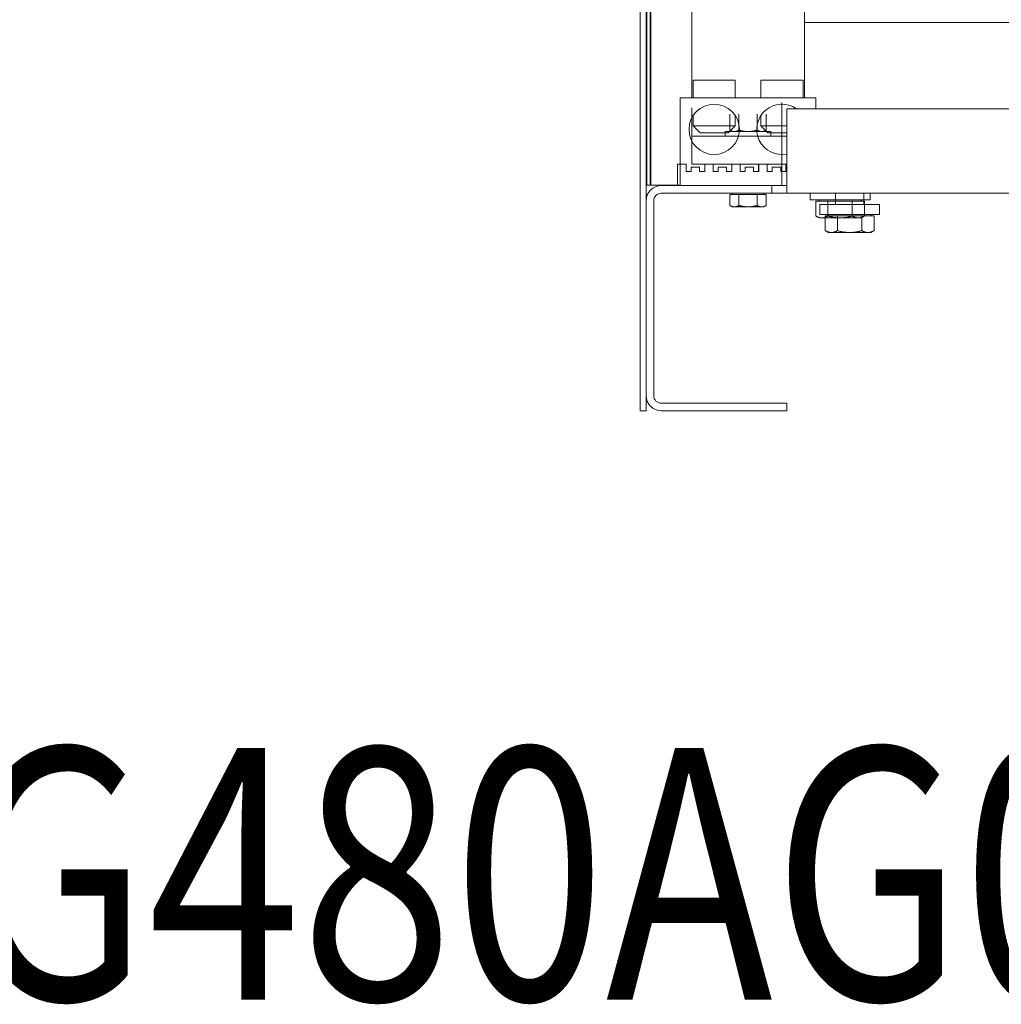
# Model space of a CAD drawing. Units: inches. Extents: x -55 to 287, y 46 to 234.
# Drawn here: x 124 to 142, y 96 to 113 of the extents above; entities that cross this region are included whole.
import ezdxf

# ---------------------------------------------------------------- set-up
doc = ezdxf.new("R2010")
doc.units = ezdxf.units.IN
doc.header["$MEASUREMENT"] = 0

msp = doc.modelspace()

# ---------------------------------------------------------------- linework, layer by layer
at = {"color": 7, "lineweight": 0}
for p, q in [((135.18, 170.15), (135.18, 106.3)), ((135.18, 170.15), (135.18, 106.3)), ((135.284, 106.3), (135.284, 170.15)), ((135.284, 106.3), (135.284, 170.15)), ((135.294, 110.31), (135.294, 138.75)), ((135.369, 138.75), (135.369, 110.31)), ((135.359, 138.681), (135.359, 110.31)), ((136.094, 122.429), (136.094, 111.862)), ((138.094, 111.862), (138.094, 122.429)), ((156.214, 113.195), (138.094, 113.195)), ((136.118, 112.172), (136.868, 112.172)), ((136.118, 111.862), (136.118, 112.172)), ((136.868, 111.862), (136.868, 112.172)), ((138.071, 112.172), (137.321, 112.172)), ((137.321, 111.862), (137.321, 112.172)), ((138.071, 111.862), (138.071, 112.172)), ((138.297, 111.862), (135.891, 111.862)), ((135.891, 111.862), (135.891, 110.3)), ((137.696, 111.774), (137.696, 110.3)), ((138.297, 111.862), (138.297, 111.665)), ((136.094, 111.68), (136.094, 111.18)), ((136.094, 111.68), (136.094, 111.18)), ((137.784, 111.665), (137.784, 110.435)), ((137.784, 111.665), (137.784, 110.435)), ((137.784, 111.665), (137.784, 110.435)), ((156.524, 111.665), (137.784, 111.665)), ((136.094, 111.501), (136.094, 111.18)), ((136.118, 111.542), (136.118, 111.362)), ((136.77, 111.572), (136.77, 111.285)), ((136.77, 111.572), (136.77, 111.285)), ((136.868, 111.542), (136.868, 111.362)), ((136.932, 111.572), (136.932, 111.285)), ((136.932, 111.572), (136.932, 111.285)), ((137.257, 111.572), (137.257, 111.285)), ((137.257, 111.572), (137.257, 111.285)), ((137.321, 111.542), (137.321, 111.362)), ((137.419, 111.572), (137.419, 111.285)), ((137.419, 111.572), (137.419, 111.285)), ((136.118, 111.362), (136.868, 111.362)), ((136.243, 111.237), (136.118, 111.362)), ((137.501, 111.26), (136.688, 111.26)), ((136.688, 111.26), (136.688, 111.18)), ((137.501, 111.26), (136.688, 111.26)), ((136.688, 111.26), (136.688, 111.18)), ((136.743, 111.237), (136.868, 111.362)), ((136.938, 111.26), (136.766, 111.26)), ((136.813, 111.26), (136.77, 111.285)), ((136.813, 111.26), (136.77, 111.285)), ((137.423, 111.26), (137.251, 111.26)), ((137.321, 111.362), (137.784, 111.362)), ((137.446, 111.237), (137.321, 111.362)), ((137.375, 111.26), (137.419, 111.285)), ((137.375, 111.26), (137.419, 111.285)), ((137.501, 111.26), (137.501, 111.18)), ((137.501, 111.26), (137.501, 111.18)), ((136.094, 111.18), (137.784, 111.18)), ((136.094, 111.18), (136.094, 110.68)), ((136.094, 111.18), (137.696, 111.18)), ((136.094, 111.18), (136.094, 110.68)), ((136.094, 111.18), (136.923, 111.18)), ((136.094, 111.18), (136.094, 111.098)), ((136.743, 111.237), (136.243, 111.237)), ((136.688, 111.237), (136.688, 111.18)), ((137.266, 111.18), (137.784, 111.18)), ((137.784, 111.237), (137.446, 111.237)), ((137.501, 111.237), (137.501, 111.18)), ((135.844, 110.3), (135.844, 110.68)), ((135.844, 110.68), (135.994, 110.68)), ((135.844, 110.3), (135.844, 110.68)), ((135.844, 110.68), (135.994, 110.68)), ((135.994, 110.68), (135.994, 110.55)), ((135.994, 110.68), (135.994, 110.55)), ((135.994, 110.55), (136.084, 110.55)), ((135.994, 110.55), (136.084, 110.55)), ((136.084, 110.55), (136.084, 110.63)), ((136.084, 110.63), (136.234, 110.63)), ((136.084, 110.55), (136.084, 110.63)), ((136.084, 110.63), (136.234, 110.63)), ((136.094, 110.68), (136.324, 110.68)), ((136.094, 110.68), (136.324, 110.68)), ((136.234, 110.63), (136.234, 110.55)), ((136.234, 110.63), (136.234, 110.55)), ((136.234, 110.55), (136.324, 110.55)), ((136.234, 110.55), (136.324, 110.55)), ((136.324, 110.55), (136.324, 110.68)), ((136.324, 110.68), (136.474, 110.68)), ((136.324, 110.55), (136.324, 110.68)), ((136.324, 110.68), (136.474, 110.68)), ((136.474, 110.68), (136.804, 110.68)), ((136.474, 110.68), (136.474, 110.55)), ((136.474, 110.68), (136.804, 110.68)), ((136.474, 110.68), (136.474, 110.55)), ((136.474, 110.55), (136.564, 110.55)), ((136.474, 110.55), (136.564, 110.55)), ((136.564, 110.55), (136.564, 110.63)), ((136.564, 110.63), (136.714, 110.63)), ((136.564, 110.55), (136.564, 110.63)), ((136.564, 110.63), (136.714, 110.63)), ((136.714, 110.63), (136.714, 110.55)), ((136.714, 110.63), (136.714, 110.55)), ((136.714, 110.55), (136.804, 110.55)), ((136.714, 110.55), (136.804, 110.55)), ((136.804, 110.55), (136.804, 110.68)), ((136.804, 110.68), (136.954, 110.68)), ((136.804, 110.55), (136.804, 110.68)), ((136.804, 110.68), (136.954, 110.68)), ((136.954, 110.68), (137.284, 110.68)), ((136.954, 110.68), (136.954, 110.55)), ((136.954, 110.68), (137.284, 110.68)), ((136.954, 110.68), (136.954, 110.55)), ((136.954, 110.55), (137.044, 110.55)), ((136.954, 110.55), (137.044, 110.55)), ((137.044, 110.63), (137.194, 110.63)), ((137.044, 110.55), (137.044, 110.63)), ((137.044, 110.63), (137.194, 110.63)), ((137.044, 110.55), (137.044, 110.63)), ((137.194, 110.63), (137.194, 110.55)), ((137.194, 110.63), (137.194, 110.55)), ((137.194, 110.55), (137.284, 110.55)), ((137.194, 110.55), (137.284, 110.55)), ((137.282, 110.55), (137.282, 110.68)), ((137.282, 110.55), (137.282, 110.68)), ((137.284, 110.68), (137.434, 110.68)), ((137.284, 110.55), (137.284, 110.68)), ((137.284, 110.68), (137.434, 110.68)), ((137.284, 110.55), (137.284, 110.68)), ((137.434, 110.68), (137.764, 110.68)), ((137.434, 110.68), (137.434, 110.55)), ((137.434, 110.68), (137.696, 110.68)), ((137.434, 110.68), (137.434, 110.55)), ((137.434, 110.55), (137.524, 110.55)), ((137.434, 110.55), (137.524, 110.55)), ((137.524, 110.55), (137.524, 110.63)), ((137.524, 110.63), (137.674, 110.63)), ((137.524, 110.55), (137.524, 110.63)), ((137.524, 110.63), (137.674, 110.63)), ((137.674, 110.63), (137.674, 110.55)), ((137.674, 110.63), (137.674, 110.55)), ((137.674, 110.55), (137.764, 110.55)), ((137.674, 110.55), (137.696, 110.55)), ((137.764, 110.55), (137.764, 110.68)), ((137.764, 110.68), (137.784, 110.68)), ((137.784, 110.165), (137.784, 110.435)), ((137.784, 110.165), (137.784, 110.435)), ((137.784, 110.165), (137.784, 110.435)), ((135.359, 110.31), (135.284, 110.31)), ((135.294, 110.31), (135.369, 110.31)), ((135.294, 110.31), (135.369, 110.31)), ((135.359, 110.31), (135.434, 110.31)), ((135.369, 110.31), (135.444, 110.31)), ((135.369, 110.31), (135.444, 110.31)), ((135.434, 110.31), (135.891, 110.31)), ((135.444, 110.31), (135.844, 110.31)), ((135.444, 110.31), (135.844, 110.31)), ((135.554, 110.3), (137.514, 110.3)), ((135.554, 110.3), (137.514, 110.3)), ((135.554, 110.3), (137.514, 110.3)), ((137.514, 110.3), (137.784, 110.3)), ((137.514, 110.165), (137.514, 110.3)), ((137.514, 110.3), (137.784, 110.3)), ((137.514, 110.165), (137.514, 110.3)), ((137.514, 110.3), (137.784, 110.3)), ((137.514, 110.165), (137.514, 110.3)), ((135.284, 106.57), (135.284, 110.03)), ((135.284, 106.57), (135.284, 110.03)), ((135.284, 106.57), (135.284, 110.03)), ((135.419, 110.03), (135.419, 106.569)), ((135.419, 110.03), (135.419, 106.569)), ((135.419, 110.03), (135.419, 106.569)), ((137.514, 110.165), (135.554, 110.165)), ((137.514, 110.165), (135.554, 110.165)), ((137.514, 110.165), (135.554, 110.165)), ((136.77, 110.14), (136.77, 109.947)), ((136.77, 110.14), (136.851, 110.14)), ((136.77, 110.14), (136.77, 109.947)), ((136.77, 110.14), (136.851, 110.14)), ((136.813, 110.14), (136.813, 110.165)), ((136.813, 110.14), (136.813, 110.165)), ((136.851, 110.14), (136.932, 110.14)), ((136.851, 110.14), (136.932, 110.14)), ((136.932, 110.14), (136.932, 109.947)), ((136.932, 110.14), (137.094, 110.14)), ((136.932, 110.14), (136.932, 109.947)), ((136.932, 110.14), (137.094, 110.14)), ((137.094, 110.14), (137.257, 110.14)), ((137.094, 110.14), (137.257, 110.14)), ((137.257, 110.14), (137.338, 110.14)), ((137.257, 110.14), (137.257, 109.947)), ((137.257, 110.14), (137.338, 110.14)), ((137.257, 110.14), (137.257, 109.947)), ((137.338, 110.14), (137.419, 110.14)), ((137.338, 110.14), (137.419, 110.14)), ((137.375, 110.14), (137.375, 110.165)), ((137.375, 110.14), (137.375, 110.165)), ((137.419, 110.14), (137.419, 109.947)), ((137.419, 110.14), (137.419, 109.947)), ((137.784, 110.165), (137.514, 110.165)), ((137.784, 110.165), (137.514, 110.165)), ((137.784, 110.165), (137.514, 110.165)), ((137.784, 110.165), (156.524, 110.165)), ((137.784, 110.165), (156.524, 110.165)), ((137.784, 110.165), (156.524, 110.165)), ((138.198, 110.05), (138.198, 110.165)), ((138.198, 110.05), (139.261, 110.05)), ((138.297, 110.025), (138.405, 110.025)), ((138.297, 110.025), (138.297, 109.76)), ((138.355, 110.025), (138.355, 110.05)), ((138.405, 110.025), (138.513, 110.025)), ((138.513, 110.025), (138.73, 110.025)), ((138.513, 110.025), (138.513, 109.76)), ((138.649, 109.966), (138.649, 110.165)), ((138.73, 110.025), (138.946, 110.025)), ((138.946, 110.025), (138.946, 109.76)), ((138.946, 110.025), (139.054, 110.025)), ((139.054, 110.025), (139.163, 110.025)), ((139.105, 110.025), (139.105, 110.05)), ((139.149, 109.966), (139.149, 110.165)), ((139.163, 110.025), (139.163, 109.76)), ((139.261, 110.05), (139.261, 110.165)), ((136.813, 109.922), (136.77, 109.947)), ((136.813, 109.922), (136.77, 109.947)), ((136.813, 109.922), (136.851, 109.922)), ((136.813, 109.922), (136.851, 109.922)), ((136.851, 109.922), (137.094, 109.922)), ((136.851, 109.922), (137.094, 109.922)), ((137.094, 109.922), (137.338, 109.922)), ((137.094, 109.922), (137.338, 109.922)), ((137.338, 109.922), (137.375, 109.922)), ((137.338, 109.922), (137.375, 109.922)), ((137.375, 109.922), (137.419, 109.947)), ((137.375, 109.922), (137.419, 109.947)), ((138.368, 109.966), (139.43, 109.966)), ((138.368, 109.789), (138.368, 109.966)), ((139.43, 109.789), (139.43, 109.966)), ((138.355, 109.727), (138.297, 109.76)), ((138.355, 109.727), (138.405, 109.727)), ((138.368, 109.789), (139.43, 109.789)), ((138.405, 109.727), (138.73, 109.727)), ((138.466, 109.764), (138.574, 109.764)), ((138.466, 109.764), (138.466, 109.5)), ((138.524, 109.764), (138.524, 109.789)), ((138.574, 109.764), (138.682, 109.764)), ((138.682, 109.764), (138.899, 109.764)), ((138.682, 109.764), (138.682, 109.5)), ((138.73, 109.727), (139.054, 109.727)), ((138.899, 109.764), (139.115, 109.764)), ((139.054, 109.727), (139.105, 109.727)), ((139.105, 109.727), (139.163, 109.76)), ((139.115, 109.764), (139.115, 109.5)), ((139.115, 109.764), (139.224, 109.764)), ((139.224, 109.764), (139.332, 109.764)), ((139.274, 109.764), (139.274, 109.789)), ((139.332, 109.764), (139.332, 109.5)), ((138.524, 109.466), (138.466, 109.5)), ((139.274, 109.466), (139.332, 109.5)), ((138.524, 109.466), (138.574, 109.466)), ((138.574, 109.466), (138.899, 109.466)), ((138.899, 109.466), (139.224, 109.466)), ((139.224, 109.466), (139.274, 109.466)), ((135.554, 106.434), (137.784, 106.434)), ((135.554, 106.434), (137.784, 106.434)), ((135.554, 106.434), (137.784, 106.434)), ((137.784, 106.434), (137.784, 106.3)), ((137.784, 106.434), (137.784, 106.3)), ((137.784, 106.434), (137.784, 106.3)), ((135.284, 106.3), (135.18, 106.3)), ((135.284, 106.3), (135.18, 106.3)), ((135.284, 106.3), (135.18, 106.3)), ((137.784, 106.3), (135.554, 106.3)), ((137.784, 106.3), (135.554, 106.3)), ((137.784, 106.3), (135.554, 106.3))]:
    msp.add_line(p, q, dxfattribs=at)
at = {"color": 7, "lineweight": 0, "flags": 128}
for points in [[(136.77, 111.285), (136.774, 111.283), (136.777, 111.281), (136.781, 111.279), (136.785, 111.277), (136.788, 111.275), (136.792, 111.274), (136.795, 111.272), (136.798, 111.271), (136.802, 111.269), (136.805, 111.268), (136.809, 111.267), (136.812, 111.266), (136.815, 111.265), (136.819, 111.264), (136.822, 111.263), (136.825, 111.262), (136.828, 111.262), (136.832, 111.261), (136.835, 111.261), (136.838, 111.26), (136.841, 111.26), (136.845, 111.26), (136.848, 111.26), (136.851, 111.26)], [(136.77, 111.285), (136.774, 111.283), (136.777, 111.281), (136.781, 111.279), (136.785, 111.277), (136.788, 111.275), (136.792, 111.274), (136.795, 111.272), (136.798, 111.271), (136.802, 111.269), (136.805, 111.268), (136.809, 111.267), (136.812, 111.266), (136.815, 111.265), (136.819, 111.264), (136.822, 111.263), (136.825, 111.262), (136.828, 111.262), (136.832, 111.261), (136.835, 111.261), (136.838, 111.26), (136.841, 111.26), (136.845, 111.26), (136.848, 111.26), (136.851, 111.26)], [(136.851, 111.26), (136.854, 111.26), (136.858, 111.26), (136.861, 111.26), (136.864, 111.26), (136.867, 111.261), (136.87, 111.261), (136.874, 111.262), (136.877, 111.262), (136.88, 111.263), (136.883, 111.264), (136.887, 111.265), (136.89, 111.266), (136.893, 111.267), (136.897, 111.268), (136.9, 111.269), (136.904, 111.271), (136.907, 111.272), (136.91, 111.274), (136.914, 111.275), (136.917, 111.277), (136.921, 111.279), (136.925, 111.281), (136.928, 111.283), (136.932, 111.285)], [(136.851, 111.26), (136.854, 111.26), (136.858, 111.26), (136.861, 111.26), (136.864, 111.26), (136.867, 111.261), (136.87, 111.261), (136.874, 111.262), (136.877, 111.262), (136.88, 111.263), (136.883, 111.264), (136.887, 111.265), (136.89, 111.266), (136.893, 111.267), (136.897, 111.268), (136.9, 111.269), (136.904, 111.271), (136.907, 111.272), (136.91, 111.274), (136.914, 111.275), (136.917, 111.277), (136.921, 111.279), (136.925, 111.281), (136.928, 111.283), (136.932, 111.285)], [(136.932, 111.285), (136.94, 111.283), (136.947, 111.281), (136.954, 111.279), (136.961, 111.277), (136.968, 111.275), (136.975, 111.274), (136.982, 111.272), (136.989, 111.271), (136.996, 111.269), (137.003, 111.268), (137.01, 111.267), (137.016, 111.266), (137.023, 111.265), (137.029, 111.264), (137.036, 111.263), (137.042, 111.262), (137.049, 111.262), (137.055, 111.261), (137.062, 111.261), (137.068, 111.26), (137.075, 111.26), (137.081, 111.26), (137.088, 111.26), (137.094, 111.26)], [(136.932, 111.285), (136.94, 111.283), (136.947, 111.281), (136.954, 111.279), (136.961, 111.277), (136.968, 111.275), (136.975, 111.274), (136.982, 111.272), (136.989, 111.271), (136.996, 111.269), (137.003, 111.268), (137.01, 111.267), (137.016, 111.266), (137.023, 111.265), (137.029, 111.264), (137.036, 111.263), (137.042, 111.262), (137.049, 111.262), (137.055, 111.261), (137.062, 111.261), (137.068, 111.26), (137.075, 111.26), (137.081, 111.26), (137.088, 111.26), (137.094, 111.26)], [(137.094, 111.26), (137.101, 111.26), (137.107, 111.26), (137.114, 111.26), (137.12, 111.26), (137.127, 111.261), (137.133, 111.261), (137.14, 111.262), (137.146, 111.262), (137.153, 111.263), (137.159, 111.264), (137.166, 111.265), (137.173, 111.266), (137.179, 111.267), (137.186, 111.268), (137.193, 111.269), (137.199, 111.271), (137.206, 111.272), (137.213, 111.274), (137.22, 111.275), (137.227, 111.277), (137.235, 111.279), (137.242, 111.281), (137.249, 111.283), (137.257, 111.285)], [(137.094, 111.26), (137.101, 111.26), (137.107, 111.26), (137.114, 111.26), (137.12, 111.26), (137.127, 111.261), (137.133, 111.261), (137.14, 111.262), (137.146, 111.262), (137.153, 111.263), (137.159, 111.264), (137.166, 111.265), (137.173, 111.266), (137.179, 111.267), (137.186, 111.268), (137.193, 111.269), (137.199, 111.271), (137.206, 111.272), (137.213, 111.274), (137.22, 111.275), (137.227, 111.277), (137.235, 111.279), (137.242, 111.281), (137.249, 111.283), (137.257, 111.285)], [(137.257, 111.285), (137.26, 111.283), (137.264, 111.281), (137.268, 111.279), (137.271, 111.277), (137.275, 111.275), (137.278, 111.274), (137.282, 111.272), (137.285, 111.271), (137.289, 111.269), (137.292, 111.268), (137.295, 111.267), (137.299, 111.266), (137.302, 111.265), (137.305, 111.264), (137.309, 111.263), (137.312, 111.262), (137.315, 111.262), (137.318, 111.261), (137.322, 111.261), (137.325, 111.26), (137.328, 111.26), (137.331, 111.26), (137.334, 111.26), (137.338, 111.26)], [(137.257, 111.285), (137.26, 111.283), (137.264, 111.281), (137.268, 111.279), (137.271, 111.277), (137.275, 111.275), (137.278, 111.274), (137.282, 111.272), (137.285, 111.271), (137.289, 111.269), (137.292, 111.268), (137.295, 111.267), (137.299, 111.266), (137.302, 111.265), (137.305, 111.264), (137.309, 111.263), (137.312, 111.262), (137.315, 111.262), (137.318, 111.261), (137.322, 111.261), (137.325, 111.26), (137.328, 111.26), (137.331, 111.26), (137.334, 111.26), (137.338, 111.26)], [(137.338, 111.26), (137.341, 111.26), (137.344, 111.26), (137.347, 111.26), (137.351, 111.26), (137.354, 111.261), (137.357, 111.261), (137.36, 111.262), (137.364, 111.262), (137.367, 111.263), (137.37, 111.264), (137.373, 111.265), (137.377, 111.266), (137.38, 111.267), (137.383, 111.268), (137.387, 111.269), (137.39, 111.271), (137.394, 111.272), (137.397, 111.274), (137.401, 111.275), (137.404, 111.277), (137.408, 111.279), (137.411, 111.281), (137.415, 111.283), (137.419, 111.285)], [(137.338, 111.26), (137.341, 111.26), (137.344, 111.26), (137.347, 111.26), (137.351, 111.26), (137.354, 111.261), (137.357, 111.261), (137.36, 111.262), (137.364, 111.262), (137.367, 111.263), (137.37, 111.264), (137.373, 111.265), (137.377, 111.266), (137.38, 111.267), (137.383, 111.268), (137.387, 111.269), (137.39, 111.271), (137.394, 111.272), (137.397, 111.274), (137.401, 111.275), (137.404, 111.277), (137.408, 111.279), (137.411, 111.281), (137.415, 111.283), (137.419, 111.285)], [(136.77, 109.947), (136.774, 109.945), (136.777, 109.943), (136.781, 109.941), (136.785, 109.939), (136.788, 109.938), (136.792, 109.936), (136.795, 109.935), (136.798, 109.933), (136.802, 109.932), (136.805, 109.931), (136.809, 109.929), (136.812, 109.928), (136.815, 109.927), (136.819, 109.927), (136.822, 109.926), (136.825, 109.925), (136.828, 109.924), (136.832, 109.924), (136.835, 109.923), (136.838, 109.923), (136.841, 109.923), (136.845, 109.922), (136.848, 109.922), (136.851, 109.922)], [(136.77, 109.947), (136.774, 109.945), (136.777, 109.943), (136.781, 109.941), (136.785, 109.939), (136.788, 109.938), (136.792, 109.936), (136.795, 109.935), (136.798, 109.933), (136.802, 109.932), (136.805, 109.931), (136.809, 109.929), (136.812, 109.928), (136.815, 109.927), (136.819, 109.927), (136.822, 109.926), (136.825, 109.925), (136.828, 109.924), (136.832, 109.924), (136.835, 109.923), (136.838, 109.923), (136.841, 109.923), (136.845, 109.922), (136.848, 109.922), (136.851, 109.922)], [(136.851, 109.922), (136.854, 109.922), (136.858, 109.922), (136.861, 109.923), (136.864, 109.923), (136.867, 109.923), (136.87, 109.924), (136.874, 109.924), (136.877, 109.925), (136.88, 109.926), (136.883, 109.927), (136.887, 109.927), (136.89, 109.928), (136.893, 109.929), (136.897, 109.931), (136.9, 109.932), (136.904, 109.933), (136.907, 109.935), (136.91, 109.936), (136.914, 109.938), (136.917, 109.939), (136.921, 109.941), (136.925, 109.943), (136.928, 109.945), (136.932, 109.947)], [(136.851, 109.922), (136.854, 109.922), (136.858, 109.922), (136.861, 109.923), (136.864, 109.923), (136.867, 109.923), (136.87, 109.924), (136.874, 109.924), (136.877, 109.925), (136.88, 109.926), (136.883, 109.927), (136.887, 109.927), (136.89, 109.928), (136.893, 109.929), (136.897, 109.931), (136.9, 109.932), (136.904, 109.933), (136.907, 109.935), (136.91, 109.936), (136.914, 109.938), (136.917, 109.939), (136.921, 109.941), (136.925, 109.943), (136.928, 109.945), (136.932, 109.947)], [(136.932, 109.947), (136.94, 109.945), (136.947, 109.943), (136.954, 109.941), (136.961, 109.939), (136.968, 109.938), (136.975, 109.936), (136.982, 109.935), (136.989, 109.933), (136.996, 109.932), (137.003, 109.931), (137.01, 109.929), (137.016, 109.928), (137.023, 109.927), (137.029, 109.927), (137.036, 109.926), (137.042, 109.925), (137.049, 109.924), (137.055, 109.924), (137.062, 109.923), (137.068, 109.923), (137.075, 109.923), (137.081, 109.922), (137.088, 109.922), (137.094, 109.922)], [(136.932, 109.947), (136.94, 109.945), (136.947, 109.943), (136.954, 109.941), (136.961, 109.939), (136.968, 109.938), (136.975, 109.936), (136.982, 109.935), (136.989, 109.933), (136.996, 109.932), (137.003, 109.931), (137.01, 109.929), (137.016, 109.928), (137.023, 109.927), (137.029, 109.927), (137.036, 109.926), (137.042, 109.925), (137.049, 109.924), (137.055, 109.924), (137.062, 109.923), (137.068, 109.923), (137.075, 109.923), (137.081, 109.922), (137.088, 109.922), (137.094, 109.922)], [(137.094, 109.922), (137.101, 109.922), (137.107, 109.922), (137.114, 109.923), (137.12, 109.923), (137.127, 109.923), (137.133, 109.924), (137.14, 109.924), (137.146, 109.925), (137.153, 109.926), (137.159, 109.927), (137.166, 109.927), (137.173, 109.928), (137.179, 109.929), (137.186, 109.931), (137.193, 109.932), (137.199, 109.933), (137.206, 109.935), (137.213, 109.936), (137.22, 109.938), (137.227, 109.939), (137.235, 109.941), (137.242, 109.943), (137.249, 109.945), (137.257, 109.947)], [(137.094, 109.922), (137.101, 109.922), (137.107, 109.922), (137.114, 109.923), (137.12, 109.923), (137.127, 109.923), (137.133, 109.924), (137.14, 109.924), (137.146, 109.925), (137.153, 109.926), (137.159, 109.927), (137.166, 109.927), (137.173, 109.928), (137.179, 109.929), (137.186, 109.931), (137.193, 109.932), (137.199, 109.933), (137.206, 109.935), (137.213, 109.936), (137.22, 109.938), (137.227, 109.939), (137.235, 109.941), (137.242, 109.943), (137.249, 109.945), (137.257, 109.947)], [(137.257, 109.947), (137.26, 109.945), (137.264, 109.943), (137.268, 109.941), (137.271, 109.939), (137.275, 109.938), (137.278, 109.936), (137.282, 109.935), (137.285, 109.933), (137.289, 109.932), (137.292, 109.931), (137.295, 109.929), (137.299, 109.928), (137.302, 109.927), (137.305, 109.927), (137.309, 109.926), (137.312, 109.925), (137.315, 109.924), (137.318, 109.924), (137.322, 109.923), (137.325, 109.923), (137.328, 109.923), (137.331, 109.922), (137.334, 109.922), (137.338, 109.922)], [(137.257, 109.947), (137.26, 109.945), (137.264, 109.943), (137.268, 109.941), (137.271, 109.939), (137.275, 109.938), (137.278, 109.936), (137.282, 109.935), (137.285, 109.933), (137.289, 109.932), (137.292, 109.931), (137.295, 109.929), (137.299, 109.928), (137.302, 109.927), (137.305, 109.927), (137.309, 109.926), (137.312, 109.925), (137.315, 109.924), (137.318, 109.924), (137.322, 109.923), (137.325, 109.923), (137.328, 109.923), (137.331, 109.922), (137.334, 109.922), (137.338, 109.922)], [(137.338, 109.922), (137.341, 109.922), (137.344, 109.922), (137.347, 109.923), (137.351, 109.923), (137.354, 109.923), (137.357, 109.924), (137.36, 109.924), (137.364, 109.925), (137.367, 109.926), (137.37, 109.927), (137.373, 109.927), (137.377, 109.928), (137.38, 109.929), (137.383, 109.931), (137.387, 109.932), (137.39, 109.933), (137.394, 109.935), (137.397, 109.936), (137.401, 109.938), (137.404, 109.939), (137.408, 109.941), (137.411, 109.943), (137.415, 109.945), (137.419, 109.947)], [(137.338, 109.922), (137.341, 109.922), (137.344, 109.922), (137.347, 109.923), (137.351, 109.923), (137.354, 109.923), (137.357, 109.924), (137.36, 109.924), (137.364, 109.925), (137.367, 109.926), (137.37, 109.927), (137.373, 109.927), (137.377, 109.928), (137.38, 109.929), (137.383, 109.931), (137.387, 109.932), (137.39, 109.933), (137.394, 109.935), (137.397, 109.936), (137.401, 109.938), (137.404, 109.939), (137.408, 109.941), (137.411, 109.943), (137.415, 109.945), (137.419, 109.947)], [(138.297, 109.76), (138.302, 109.757), (138.307, 109.755), (138.311, 109.752), (138.316, 109.75), (138.321, 109.747), (138.326, 109.745), (138.33, 109.743), (138.335, 109.741), (138.339, 109.74), (138.344, 109.738), (138.348, 109.736), (138.353, 109.735), (138.357, 109.734), (138.362, 109.732), (138.366, 109.731), (138.37, 109.73), (138.375, 109.73), (138.379, 109.729), (138.383, 109.728), (138.388, 109.728), (138.392, 109.727), (138.396, 109.727), (138.401, 109.727), (138.405, 109.727)], [(138.405, 109.727), (138.409, 109.727), (138.414, 109.727), (138.418, 109.727), (138.422, 109.728), (138.427, 109.728), (138.431, 109.729), (138.435, 109.73), (138.44, 109.73), (138.444, 109.731), (138.448, 109.732), (138.453, 109.734), (138.457, 109.735), (138.462, 109.736), (138.466, 109.738), (138.47, 109.74), (138.475, 109.741), (138.48, 109.743), (138.484, 109.745), (138.489, 109.747), (138.494, 109.75), (138.498, 109.752), (138.503, 109.755), (138.508, 109.757), (138.513, 109.76)], [(138.513, 109.76), (138.523, 109.757), (138.533, 109.755), (138.543, 109.752), (138.552, 109.75), (138.562, 109.747), (138.571, 109.745), (138.58, 109.743), (138.589, 109.741), (138.599, 109.74), (138.608, 109.738), (138.617, 109.736), (138.625, 109.735), (138.634, 109.734), (138.643, 109.732), (138.652, 109.731), (138.66, 109.73), (138.669, 109.73), (138.678, 109.729), (138.686, 109.728), (138.695, 109.728), (138.704, 109.727), (138.712, 109.727), (138.721, 109.727), (138.73, 109.727)], [(138.73, 109.727), (138.738, 109.727), (138.747, 109.727), (138.756, 109.727), (138.764, 109.728), (138.773, 109.728), (138.782, 109.729), (138.79, 109.73), (138.799, 109.73), (138.808, 109.731), (138.816, 109.732), (138.825, 109.734), (138.834, 109.735), (138.843, 109.736), (138.852, 109.738), (138.861, 109.74), (138.87, 109.741), (138.879, 109.743), (138.888, 109.745), (138.898, 109.747), (138.907, 109.75), (138.917, 109.752), (138.926, 109.755), (138.936, 109.757), (138.946, 109.76)], [(138.946, 109.76), (138.951, 109.757), (138.956, 109.755), (138.961, 109.752), (138.966, 109.75), (138.97, 109.747), (138.975, 109.745), (138.98, 109.743), (138.984, 109.741), (138.989, 109.74), (138.993, 109.738), (138.998, 109.736), (139.002, 109.735), (139.007, 109.734), (139.011, 109.732), (139.015, 109.731), (139.02, 109.73), (139.024, 109.73), (139.028, 109.729), (139.033, 109.728), (139.037, 109.728), (139.041, 109.727), (139.046, 109.727), (139.05, 109.727), (139.054, 109.727)], [(139.054, 109.727), (139.059, 109.727), (139.063, 109.727), (139.067, 109.727), (139.072, 109.728), (139.076, 109.728), (139.08, 109.729), (139.085, 109.73), (139.089, 109.73), (139.093, 109.731), (139.098, 109.732), (139.102, 109.734), (139.107, 109.735), (139.111, 109.736), (139.115, 109.738), (139.12, 109.74), (139.125, 109.741), (139.129, 109.743), (139.134, 109.745), (139.138, 109.747), (139.143, 109.75), (139.148, 109.752), (139.153, 109.755), (139.158, 109.757), (139.163, 109.76)], [(138.466, 109.5), (138.471, 109.497), (138.476, 109.494), (138.481, 109.492), (138.485, 109.489), (138.49, 109.487), (138.495, 109.485), (138.499, 109.483), (138.504, 109.481), (138.509, 109.479), (138.513, 109.477), (138.518, 109.476), (138.522, 109.474), (138.526, 109.473), (138.531, 109.472), (138.535, 109.471), (138.539, 109.47), (138.544, 109.469), (138.548, 109.468), (138.552, 109.468), (138.557, 109.467), (138.561, 109.467), (138.565, 109.466), (138.57, 109.466), (138.574, 109.466)], [(138.574, 109.466), (138.578, 109.466), (138.583, 109.466), (138.587, 109.467), (138.591, 109.467), (138.596, 109.468), (138.6, 109.468), (138.604, 109.469), (138.609, 109.47), (138.613, 109.471), (138.617, 109.472), (138.622, 109.473), (138.626, 109.474), (138.631, 109.476), (138.635, 109.477), (138.64, 109.479), (138.644, 109.481), (138.649, 109.483), (138.653, 109.485), (138.658, 109.487), (138.663, 109.489), (138.668, 109.492), (138.672, 109.494), (138.677, 109.497), (138.682, 109.5)], [(138.682, 109.5), (138.692, 109.497), (138.702, 109.494), (138.712, 109.492), (138.721, 109.489), (138.731, 109.487), (138.74, 109.485), (138.749, 109.483), (138.759, 109.481), (138.768, 109.479), (138.777, 109.477), (138.786, 109.476), (138.795, 109.474), (138.803, 109.473), (138.812, 109.472), (138.821, 109.471), (138.83, 109.47), (138.838, 109.469), (138.847, 109.468), (138.856, 109.468), (138.864, 109.467), (138.873, 109.467), (138.882, 109.466), (138.89, 109.466), (138.899, 109.466)], [(138.899, 109.466), (138.908, 109.466), (138.916, 109.466), (138.925, 109.467), (138.933, 109.467), (138.942, 109.468), (138.951, 109.468), (138.959, 109.469), (138.968, 109.47), (138.977, 109.471), (138.986, 109.472), (138.994, 109.473), (139.003, 109.474), (139.012, 109.476), (139.021, 109.477), (139.03, 109.479), (139.039, 109.481), (139.048, 109.483), (139.058, 109.485), (139.067, 109.487), (139.076, 109.489), (139.086, 109.492), (139.096, 109.494), (139.105, 109.497), (139.115, 109.5)], [(139.115, 109.5), (139.12, 109.497), (139.125, 109.494), (139.13, 109.492), (139.135, 109.489), (139.14, 109.487), (139.144, 109.485), (139.149, 109.483), (139.154, 109.481), (139.158, 109.479), (139.163, 109.477), (139.167, 109.476), (139.171, 109.474), (139.176, 109.473), (139.18, 109.472), (139.185, 109.471), (139.189, 109.47), (139.193, 109.469), (139.198, 109.468), (139.202, 109.468), (139.206, 109.467), (139.211, 109.467), (139.215, 109.466), (139.219, 109.466), (139.224, 109.466)], [(139.224, 109.466), (139.228, 109.466), (139.232, 109.466), (139.237, 109.467), (139.241, 109.467), (139.245, 109.468), (139.25, 109.468), (139.254, 109.469), (139.258, 109.47), (139.263, 109.471), (139.267, 109.472), (139.271, 109.473), (139.276, 109.474), (139.28, 109.476), (139.285, 109.477), (139.289, 109.479), (139.294, 109.481), (139.298, 109.483), (139.303, 109.485), (139.308, 109.487), (139.312, 109.489), (139.317, 109.492), (139.322, 109.494), (139.327, 109.497), (139.332, 109.5)]]:
    msp.add_lwpolyline(points, dxfattribs=at)
at = {"color": 7, "lineweight": 0}
msp.add_circle((136.493, 111.299), 0.447, dxfattribs=at)
for centre, radius, start, end in [((137.696, 111.299), 0.447, 55.0557, 281.4322), ((135.554, 110.03), 0.27, 90, 180), ((135.554, 110.03), 0.27, 90, 180), ((135.554, 110.03), 0.27, 90, 180), ((135.554, 110.03), 0.135, 90, 180), ((135.554, 110.03), 0.135, 90, 180), ((135.554, 110.03), 0.135, 90, 180), ((135.554, 106.57), 0.27, 180, 270), ((135.554, 106.57), 0.27, 180, 270), ((135.554, 106.57), 0.27, 180, 270), ((135.554, 106.569), 0.135, 180, 270), ((135.554, 106.569), 0.135, 180, 270), ((135.554, 106.569), 0.135, 180, 270)]:
    msp.add_arc(centre, radius, start, end, dxfattribs=at)

# ---------------------------------------------------------------- texts
at = {"color": 7, "lineweight": 0, "width": 0.8}
msp.add_text('PART NUMBER: KMG480AG010000', height=4.47311, dxfattribs=at).set_placement((80.133, 95.836))

doc.saveas('drawing.dxf')
